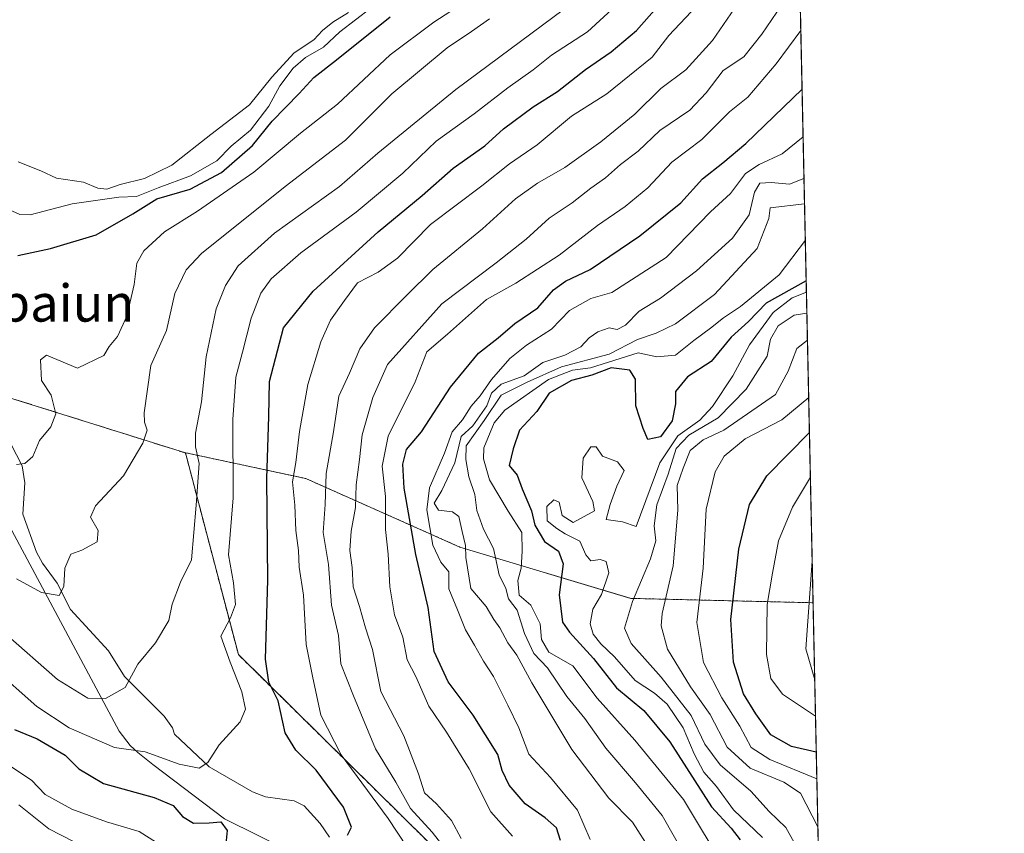
# Model space of a CAD drawing. Units: metres. Extents: x 645103 to 648581, y 4723013 to 4725399.
# Drawn here: x 648370 to 648581, y 4724954 to 4725129 of the extents above; entities that cross this region are included whole.
import ezdxf
from ezdxf.enums import TextEntityAlignment as Align

# ---------------------------------------------------------------- set-up
doc = ezdxf.new("R2010")
doc.units = ezdxf.units.M
doc.header["$MEASUREMENT"] = 0
doc.linetypes.add('TRAZOS', pattern=[0.75, 0.5, -0.25])
for name, color, linetype, lineweight in [('Arbolado forestal', 92, 'TRAZOS', 0), ('Arbolado forestal CxS', 92, 'Continuous', 0), ('Comarca CxS', 133, 'Continuous', 0), ('Comunidad Autónoma CxS', 142, 'Continuous', 0), ('Corriente natural lineal', 142, 'Continuous', 13), ('Curva de nivel maestra', 36, 'Continuous', 30), ('Curva de nivel normal', 36, 'Continuous', 0), ('Entidad de ámbito territorial', 19, 'Continuous', 0), ('Entidad de ámbito territorial CxS', 92, 'Continuous', 0), ('Espacio natural protegido CxS', 2, 'Continuous', 0), ('Municipio', 9, 'Continuous', 13), ('Municipio CxS', 142, 'Continuous', 0), ('Provincia CxS', 1, 'Continuous', 0), ('Texto cartográfico', 19, 'Continuous', 0)]:
    doc.layers.add(name, color=color, linetype=linetype, lineweight=lineweight)
doc.styles.add('Arial', font='txt', dxfattribs={"height": 0.2})

# ---------------------------------------------------------------- blocks, each defined once
blk = doc.blocks.new('*U155')
at = {"layer": 'Arbolado forestal CxS', "color": 92, "linetype": 'Continuous', "lineweight": 0}
blk.add_polyline3d([(648534.37, 4725281.47, 490.72), (648540.34, 4725003.24, 610.31), (648501.17, 4725004.17, 584.47), (648464.36, 4725015.22, 558.73), (648431.22, 4725029.95, 531.11), (648405.45, 4725035.48, 513.42), (648405.36, 4725035.45, 513.38), (648367.53, 4725047.34, 502.93)], dxfattribs=at)
blk = doc.blocks.new('*U164')
at = {"layer": 'Curva de nivel normal', "color": 36, "linetype": 'Continuous', "lineweight": 0}
blk.add_polyline3d([(648369, 4725032.99, 505), (648370.8, 4725033.18, 505), (648372.55, 4725034.72, 505), (648373.97, 4725038.13, 505), (648376.4, 4725041.08, 505), (648377.48, 4725043.89, 505), (648376.46, 4725047.88, 505), (648374.37, 4725051.02, 505), (648374.18, 4725055.45, 505), (648375.46, 4725056.49, 505), (648382.11, 4725053.72, 505), (648387.81, 4725056.4, 505), (648388.95, 4725058.32, 505), (648390.74, 4725060.53, 505), (648392.72, 4725064.88, 505), (648394.35, 4725071.72, 505), (648394.88, 4725076.26, 505), (648396.37, 4725078.9, 505), (648400.87, 4725082.98, 505), (648407.97, 4725087.43, 505), (648420.05, 4725095.85, 505), (648430.07, 4725104.24, 505), (648438.07, 4725110.48, 505), (648449.41, 4725121.06, 505), (648458.74, 4725128.14, 505), (648472.41, 4725136.99, 505)], dxfattribs=at)
blk = doc.blocks.new('*U166')
at = {"layer": 'Curva de nivel normal', "color": 36, "linetype": 'Continuous', "lineweight": 0}
for points in [[(648367.35, 4724968.33, 530), (648372.22, 4724965.1, 530), (648375.17, 4724962, 530), (648380.94, 4724958.84, 530), (648388.4, 4724956.08, 530), (648395.4, 4724954.02, 530), (648399.12, 4724951.65, 530)], [(648452.93, 4724950.71, 530), (648448.98, 4724956.83, 530), (648438.82, 4724970.5, 530), (648434.5, 4724979.05, 530), (648432.68, 4724987.41, 530), (648431.34, 4724994.26, 530), (648430.75, 4725004.88, 530), (648429.82, 4725010.88, 530), (648429.63, 4725014.5, 530), (648429.08, 4725018.78, 530), (648428.87, 4725024.24, 530), (648428.37, 4725029.25, 530), (648429.12, 4725033.4, 530), (648429.89, 4725040.05, 530), (648431.69, 4725050.2, 530), (648434.44, 4725059.38, 530), (648436.58, 4725064.03, 530), (648439.58, 4725068.26, 530), (648442.37, 4725072.02, 530), (648446.82, 4725074.35, 530), (648450.95, 4725077.35, 530), (648458.02, 4725084.6, 530), (648469.07, 4725092.9, 530), (648475.07, 4725097.66, 530), (648480.99, 4725101.76, 530), (648488.41, 4725107.88, 530), (648495.99, 4725112.69, 530), (648505.75, 4725120.57, 530), (648509.33, 4725125.25, 530), (648515.33, 4725131.61, 530)]]:
    blk.add_polyline3d(points, dxfattribs=at)
blk = doc.blocks.new('*U170')
at = {"layer": 'Curva de nivel normal', "color": 36, "linetype": 'Continuous', "lineweight": 0}
blk.add_polyline3d([(648516.11, 4724943, 565), (648507.87, 4724957.5, 565), (648502.14, 4724964.5, 565), (648495.79, 4724971.97, 565), (648491.26, 4724978.32, 565), (648487.4, 4724983.09, 565), (648483.22, 4724989.26, 565), (648480.28, 4724992.31, 565), (648478.24, 4724996.59, 565), (648476.72, 4725001.61, 565), (648474.8, 4725004.05, 565), (648474.26, 4725006.28, 565), (648472.85, 4725009.22, 565), (648471.6, 4725014.89, 565), (648469.42, 4725019.03, 565), (648468.04, 4725023.11, 565), (648467.58, 4725026.52, 565), (648466.31, 4725030.35, 565), (648465.68, 4725034.02, 565), (648465.7, 4725037.02, 565), (648469.56, 4725042.41, 565), (648473.28, 4725047.91, 565), (648478.83, 4725050.68, 565), (648486.26, 4725054, 565), (648496.48, 4725056.7, 565), (648502.57, 4725059.88, 565), (648506.56, 4725061.2, 565), (648510.71, 4725063.19, 565), (648519.11, 4725069.53, 565), (648528.3, 4725079.44, 565), (648530.81, 4725085.89, 565), (648531.12, 4725088.15, 565), (648538.5, 4725089.07, 565)], dxfattribs=at)
blk = doc.blocks.new('*U172')
at = {"layer": 'Curva de nivel normal', "color": 36, "linetype": 'Continuous', "lineweight": 0}
blk.add_polyline3d([(648363.77, 4724989.39, 520), (648373.37, 4724980.9, 520), (648380.33, 4724976.31, 520), (648390.12, 4724972.12, 520), (648396.65, 4724971.2, 520), (648404, 4724968.54, 520), (648408.3, 4724967.65, 520), (648410.17, 4724968.86, 520), (648412.63, 4724972.68, 520), (648417.12, 4724977.63, 520), (648418.28, 4724980.33, 520), (648417.48, 4724984.09, 520), (648414.99, 4724990.42, 520), (648412.98, 4724996.07, 520), (648415.06, 4725000.02, 520), (648416.14, 4725002.89, 520), (648415.7, 4725007.52, 520), (648414.6, 4725013.56, 520), (648415.58, 4725025.77, 520), (648415.51, 4725042.68, 520), (648416.15, 4725051.77, 520), (648417.64, 4725057.12, 520), (648419.48, 4725064.44, 520), (648421.59, 4725069.79, 520), (648423.8, 4725072.92, 520), (648430.13, 4725078.48, 520), (648442.07, 4725087.23, 520), (648452.07, 4725095.66, 520), (648459.25, 4725102.52, 520), (648467.46, 4725108.41, 520), (648474.67, 4725113.97, 520), (648480.1, 4725117.86, 520), (648484.07, 4725121.03, 520), (648491.82, 4725126.01, 520), (648499.68, 4725133.34, 520)], dxfattribs=at)
blk = doc.blocks.new('*U174')
at = {"layer": 'Curva de nivel normal', "color": 36, "linetype": 'Continuous', "lineweight": 0}
blk.add_polyline3d([(648489.09, 4725132.64, 515), (648463.47, 4725113.65, 515), (648446.76, 4725099.95, 515), (648438.51, 4725092.74, 515), (648424.5, 4725082.73, 515), (648416.68, 4725075.7, 515), (648413.94, 4725071.48, 515), (648411.97, 4725066.42, 515), (648409.84, 4725056.13, 515), (648408.8, 4725046.42, 515), (648407.51, 4725039.72, 515), (648407.51, 4725036.79, 515), (648408.27, 4725033.21, 515), (648407.68, 4725024.23, 515), (648406.68, 4725012.49, 515), (648404.28, 4725007.68, 515), (648402.52, 4725002.95, 515), (648401.78, 4724999.41, 515), (648398.94, 4724994.62, 515), (648395.09, 4724990.02, 515), (648392.36, 4724985.02, 515), (648388.16, 4724982.67, 515), (648384.32, 4724982.74, 515), (648377.85, 4724986.73, 515), (648366.6, 4724996.62, 515)], dxfattribs=at)
blk = doc.blocks.new('*U178')
at = {"layer": 'Curva de nivel normal', "color": 36, "linetype": 'Continuous', "lineweight": 0}
blk.add_polyline3d([(648521.61, 4724945.66, 570), (648512.46, 4724960.92, 570), (648502.03, 4724973.71, 570), (648493.92, 4724982.71, 570), (648488.69, 4724989.67, 570), (648483.48, 4724992.58, 570), (648481.94, 4724995.36, 570), (648481.65, 4724998.69, 570), (648479.62, 4725002.7, 570), (648477.1, 4725004.86, 570), (648476.81, 4725008.02, 570), (648477.56, 4725010.68, 570), (648477.77, 4725014.35, 570), (648477.66, 4725018.35, 570), (648474.77, 4725022.94, 570), (648470.77, 4725029.67, 570), (648469.44, 4725034.19, 570), (648469.54, 4725036.58, 570), (648471.77, 4725041.95, 570), (648474.04, 4725044.69, 570), (648483.41, 4725051.28, 570), (648488.58, 4725053.28, 570), (648492.43, 4725053.78, 570), (648502.74, 4725056.98, 570), (648506.74, 4725056.13, 570), (648510.74, 4725056.49, 570), (648514.71, 4725059.64, 570), (648518.27, 4725062.31, 570), (648521.04, 4725064.55, 570), (648524.69, 4725066.94, 570), (648533.03, 4725073.78, 570), (648538.67, 4725081.19, 570)], dxfattribs=at)
blk = doc.blocks.new('*U179')
at = {"layer": 'Curva de nivel normal', "color": 36, "linetype": 'Continuous', "lineweight": 0}
blk.add_polyline3d([(648536.3, 4724951.67, 585), (648534.46, 4724954.91, 585), (648530.91, 4724958.32, 585), (648526.93, 4724962.74, 585), (648520.32, 4724968.34, 585), (648517.06, 4724972.8, 585), (648514.08, 4724978.97, 585), (648507.65, 4724987.26, 585), (648501.18, 4724994.46, 585), (648499.81, 4724997.76, 585), (648501.47, 4725003.5, 585), (648505.4, 4725012.69, 585), (648506.54, 4725016.57, 585), (648506.15, 4725019.76, 585), (648506.7, 4725024.31, 585), (648509.19, 4725030.91, 585), (648510.88, 4725036.38, 585), (648513.63, 4725039.27, 585), (648519.95, 4725043.03, 585), (648525.96, 4725049.18, 585), (648530.47, 4725056.27, 585), (648531.21, 4725059.94, 585), (648532.84, 4725062.81, 585), (648536.29, 4725065.07, 585), (648539, 4725065.52, 585)], dxfattribs=at)
blk = doc.blocks.new('*U182')
at = {"layer": 'Curva de nivel normal', "color": 36, "linetype": 'Continuous', "lineweight": 0}
blk.add_polyline3d([(648369.37, 4725098.06, 490), (648374.25, 4725096.1, 490), (648377.63, 4725094.54, 490), (648383.41, 4725093.68, 490), (648386.47, 4725092.42, 490), (648388.46, 4725092.21, 490), (648391.34, 4725093.18, 490), (648396.55, 4725094.46, 490), (648402.41, 4725097.32, 490), (648410.8, 4725103.92, 490), (648419.12, 4725110.32, 490), (648423.95, 4725116.3, 490), (648428.71, 4725121.48, 490), (648432.94, 4725124.3, 490), (648434.83, 4725126.3, 490), (648437.06, 4725128.09, 490), (648440.41, 4725130.2, 490)], dxfattribs=at)
blk = doc.blocks.new('*U185')
at = {"layer": 'Curva de nivel normal', "color": 36, "linetype": 'Continuous', "lineweight": 0}
blk.add_polyline3d([(648529.49, 4724952.76, 580), (648523.25, 4724958.72, 580), (648519.59, 4724963.71, 580), (648516.87, 4724966.81, 580), (648514.74, 4724970.71, 580), (648512.36, 4724976.31, 580), (648508.93, 4724981.43, 580), (648506.26, 4724983.77, 580), (648502.06, 4724986.48, 580), (648497.59, 4724991.58, 580), (648494.67, 4724994.38, 580), (648493.04, 4724996.45, 580), (648492.39, 4724998.67, 580), (648493, 4725001.86, 580), (648494.84, 4725004.98, 580), (648496.41, 4725009.68, 580), (648495.84, 4725012.09, 580), (648494.52, 4725012.56, 580), (648492.57, 4725012.25, 580), (648491.49, 4725013.54, 580), (648490.15, 4725016.5, 580), (648487.02, 4725018.07, 580), (648485.23, 4725019.2, 580), (648483.12, 4725020.84, 580), (648483.05, 4725023.93, 580), (648484.6, 4725025.36, 580), (648485.72, 4725024.86, 580), (648486.39, 4725022, 580), (648488.72, 4725020.53, 580), (648493.29, 4725023.01, 580), (648492.98, 4725025.02, 580), (648490.63, 4725030.07, 580), (648490.92, 4725034.36, 580), (648492.56, 4725036.74, 580), (648493.66, 4725036.78, 580), (648495.06, 4725034.74, 580), (648498.3, 4725033.56, 580), (648499.69, 4725031.68, 580), (648498.12, 4725028.29, 580), (648496.66, 4725024.35, 580), (648495.81, 4725021.16, 580), (648499.31, 4725020.61, 580), (648502.32, 4725019.6, 580), (648507.41, 4725033.3, 580), (648511.21, 4725039.14, 580), (648515.95, 4725042.52, 580), (648518.71, 4725045.43, 580), (648523.07, 4725052.02, 580), (648526.68, 4725058.68, 580), (648531.72, 4725065.65, 580), (648535.83, 4725068.83, 580), (648538.91, 4725070.06, 580)], dxfattribs=at)
blk = doc.blocks.new('*U199')
at = {"layer": 'Curva de nivel normal', "color": 36, "linetype": 'Continuous', "lineweight": 0}
blk.add_polyline3d([(648540.15, 4725012.18, 610), (648538.81, 4724993.33, 610), (648540.69, 4724986.65, 610)], dxfattribs=at)
blk = doc.blocks.new('*U200')
at = {"layer": 'Curva de nivel normal', "color": 36, "linetype": 'Continuous', "lineweight": 0}
blk.add_polyline3d([(648541.37, 4724955.05, 590), (648537.61, 4724962.3, 590), (648534.04, 4724964.66, 590), (648526.82, 4724967.68, 590), (648521.88, 4724972.16, 590), (648518.22, 4724979.22, 590), (648513.99, 4724985.18, 590), (648509, 4724993.28, 590), (648507.68, 4724998.3, 590), (648507.85, 4725000.93, 590), (648510.25, 4725011.18, 590), (648511.21, 4725023.18, 590), (648511.08, 4725028.43, 590), (648512.38, 4725032.19, 590), (648513.92, 4725035.98, 590), (648516.7, 4725038.25, 590), (648521.11, 4725040.35, 590), (648532.22, 4725048.03, 590), (648534.97, 4725053.08, 590), (648536.82, 4725057.89, 590), (648539.13, 4725059.68, 590)], dxfattribs=at)
blk = doc.blocks.new('*U201')
at = {"layer": 'Curva de nivel normal', "color": 36, "linetype": 'Continuous', "lineweight": 0}
blk.add_polyline3d([(648540.86, 4724978.87, 605), (648533.76, 4724983.54, 605), (648531.22, 4724986.93, 605), (648530.34, 4724992.08, 605), (648530.48, 4725002.84, 605), (648531.6, 4725009.62, 605), (648532.92, 4725016.52, 605), (648535.92, 4725023.77, 605), (648539.76, 4725030.25, 605)], dxfattribs=at)
blk = doc.blocks.new('*U202')
at = {"layer": 'Curva de nivel normal', "color": 36, "linetype": 'Continuous', "lineweight": 0}
blk.add_polyline3d([(648541.15, 4724965.39, 595), (648531.03, 4724969.51, 595), (648526.99, 4724972.08, 595), (648524.55, 4724976.7, 595), (648520.73, 4724982.75, 595), (648516.78, 4724990.36, 595), (648515.35, 4724999.02, 595), (648516.7, 4725010.68, 595), (648517.33, 4725023.35, 595), (648519.28, 4725031.38, 595), (648521.2, 4725034.78, 595), (648525.73, 4725038.49, 595), (648533.58, 4725042.58, 595), (648539.39, 4725047.41, 595)], dxfattribs=at)
blk = doc.blocks.new('*U203')
at = {"layer": 'Curva de nivel normal', "color": 36, "linetype": 'Continuous', "lineweight": 0}
blk.add_polyline3d([(648505.42, 4724949.89, 560), (648501.47, 4724956.05, 560), (648496.42, 4724961.23, 560), (648488.42, 4724971.68, 560), (648479.81, 4724986.02, 560), (648476.64, 4724991.99, 560), (648474.67, 4724994.6, 560), (648472.94, 4724997.82, 560), (648471.68, 4724999.61, 560), (648469.99, 4725002.41, 560), (648466.74, 4725006.33, 560), (648465.62, 4725012.97, 560), (648465.61, 4725015.55, 560), (648464.84, 4725018.54, 560), (648464.14, 4725021.77, 560), (648462.77, 4725022.8, 560), (648459.8, 4725023.17, 560), (648458.81, 4725024.62, 560), (648460.46, 4725027.38, 560), (648463.28, 4725033.35, 560), (648464.68, 4725039.02, 560), (648467.15, 4725041.32, 560), (648470.14, 4725045.56, 560), (648471.19, 4725048.32, 560), (648473.28, 4725050.24, 560), (648478.21, 4725052.07, 560), (648482.21, 4725054.94, 560), (648486.97, 4725056.52, 560), (648490.4, 4725058.31, 560), (648492.18, 4725060.2, 560), (648494.07, 4725061.52, 560), (648496.5, 4725062.37, 560), (648498.17, 4725062.01, 560), (648499.98, 4725062.92, 560), (648502.91, 4725065.97, 560), (648507.49, 4725068.77, 560), (648515.27, 4725074.62, 560), (648523.02, 4725081.68, 560), (648526.6, 4725086.68, 560), (648527.75, 4725091.56, 560), (648528.87, 4725093.5, 560), (648531.32, 4725093.65, 560), (648535.29, 4725093.29, 560), (648538.38, 4725094.5, 560)], dxfattribs=at)
blk = doc.blocks.new('*U204')
at = {"layer": 'Curva de nivel normal', "color": 36, "linetype": 'Continuous', "lineweight": 0}
blk.add_polyline3d([(648366.44, 4725088.23, 495), (648369.75, 4725086.75, 495), (648371.97, 4725086.64, 495), (648381.01, 4725089.02, 495), (648391.03, 4725090.48, 495), (648394.82, 4725090.61, 495), (648399.46, 4725092.45, 495), (648406.42, 4725095.03, 495), (648412.07, 4725098.28, 495), (648415.18, 4725101.46, 495), (648419.35, 4725104.88, 495), (648423.28, 4725110.02, 495), (648425.65, 4725114.39, 495), (648428.51, 4725118.21, 495), (648431.16, 4725120.51, 495), (648435.04, 4725122.71, 495), (648438.56, 4725126.02, 495), (648445.28, 4725131.18, 495)], dxfattribs=at)
blk = doc.blocks.new('*U205')
at = {"layer": 'Curva de nivel normal', "color": 36, "linetype": 'Continuous', "lineweight": 0}
blk.add_polyline3d([(648369, 4725008.38, 510), (648374.37, 4725005.41, 510), (648378.17, 4725004.76, 510), (648379.19, 4725006.75, 510), (648379.44, 4725010.65, 510), (648380.71, 4725013.72, 510), (648383.1, 4725014.55, 510), (648386.35, 4725016.36, 510), (648386.58, 4725018.8, 510), (648384.93, 4725021.66, 510), (648386.01, 4725024.1, 510), (648392.01, 4725030.52, 510), (648396.16, 4725037.57, 510), (648397.08, 4725040.35, 510), (648396.53, 4725042.04, 510), (648396.45, 4725044.06, 510), (648397.92, 4725054.27, 510), (648401.26, 4725061.76, 510), (648403.04, 4725069.73, 510), (648405.52, 4725074.85, 510), (648408.81, 4725078.34, 510), (648426.76, 4725092.78, 510), (648439.74, 4725102.71, 510), (648449.73, 4725112.68, 510), (648461.62, 4725122.58, 510), (648466.88, 4725126.1, 510), (648470.74, 4725128.85, 510)], dxfattribs=at)
blk = doc.blocks.new('*U207')
at = {"layer": 'Curva de nivel maestra', "color": 36, "linetype": 'Continuous', "lineweight": 30}
blk.add_polyline3d([(648541.03, 4724971.07, 600), (648535.7, 4724972.3, 600), (648531.22, 4724974.82, 600), (648528.04, 4724979.32, 600), (648525.35, 4724983.63, 600), (648523.22, 4724990.49, 600), (648522.64, 4724999.65, 600), (648524.4, 4725014.74, 600), (648526.68, 4725024.38, 600), (648530.41, 4725030.53, 600), (648539.55, 4725039.86, 600)], dxfattribs=at)
blk = doc.blocks.new('*U212')
at = {"layer": 'Curva de nivel maestra', "color": 36, "linetype": 'Continuous', "lineweight": 30}
for points in [[(648368.57, 4724975.94, 525), (648373.47, 4724973.94, 525), (648379.49, 4724970.43, 525), (648382.42, 4724967.5, 525), (648387.75, 4724964.33, 525), (648398.61, 4724961.34, 525), (648402.74, 4724959.61, 525), (648404.74, 4724957.26, 525), (648407.07, 4724955.86, 525), (648410.46, 4724955.88, 525), (648412.96, 4724956.14, 525), (648414.31, 4724954.25, 525), (648414.04, 4724951.37, 525)], [(648440.22, 4724953.26, 525), (648441.04, 4724954.97, 525), (648439.32, 4724959.26, 525), (648433.43, 4724967.26, 525), (648429.07, 4724971.54, 525), (648426.79, 4724975.28, 525), (648425.26, 4724982.16, 525), (648423.28, 4724986.14, 525), (648422.55, 4724991.13, 525), (648423.07, 4725008.1, 525), (648422.83, 4725029.96, 525), (648423.28, 4725043.31, 525), (648423.45, 4725050.85, 525), (648426.42, 4725062.35, 525), (648432.85, 4725070.23, 525), (648446.77, 4725083.02, 525), (648456.25, 4725090.8, 525), (648462.96, 4725096.72, 525), (648469.74, 4725101.49, 525), (648473.74, 4725105.16, 525), (648480.12, 4725109.88, 525), (648485.4, 4725113.22, 525), (648491.38, 4725117.91, 525), (648496.89, 4725121.74, 525), (648502.39, 4725126.3, 525), (648506.74, 4725131.23, 525)]]:
    blk.add_polyline3d(points, dxfattribs=at)
blk = doc.blocks.new('*U216')
at = {"layer": 'Curva de nivel maestra', "color": 36, "linetype": 'Continuous', "lineweight": 30}
blk.add_polyline3d([(648369.33, 4725077.95, 500), (648376.29, 4725079.4, 500), (648386.18, 4725082.4, 500), (648394.02, 4725086.86, 500), (648399.2, 4725090.08, 500), (648406.36, 4725092.22, 500), (648413.07, 4725095.8, 500), (648419.8, 4725101.56, 500), (648423.98, 4725106.8, 500), (648429.8, 4725112.76, 500), (648432.95, 4725116.18, 500), (648437.87, 4725120.01, 500), (648449.38, 4725129.22, 500)], dxfattribs=at)
blk = doc.blocks.new('*U217')
at = {"layer": 'Curva de nivel maestra', "color": 36, "linetype": 'Continuous', "lineweight": 30}
blk.add_polyline3d([(648538.86, 4725072.45, 575), (648530.25, 4725067.65, 575), (648526.41, 4725063.73, 575), (648522.74, 4725060.34, 575), (648518.41, 4725055.14, 575), (648513.31, 4725051.84, 575), (648510.73, 4725048.64, 575), (648510.76, 4725046.02, 575), (648510.01, 4725042.35, 575), (648507.5, 4725038.93, 575), (648504.77, 4725038.32, 575), (648503.78, 4725040.74, 575), (648502.2, 4725045.62, 575), (648502.13, 4725051.31, 575), (648500.91, 4725053.26, 575), (648496.88, 4725053.77, 575), (648492.74, 4725052.16, 575), (648488.41, 4725051.03, 575), (648483.55, 4725048.28, 575), (648480.91, 4725044.37, 575), (648477.22, 4725040.35, 575), (648475.82, 4725036.35, 575), (648474.99, 4725032.76, 575), (648476.69, 4725030.64, 575), (648477.76, 4725027.76, 575), (648479.75, 4725023.02, 575), (648480.52, 4725019.95, 575), (648482.59, 4725016.42, 575), (648485.6, 4725014.34, 575), (648486.58, 4725011.64, 575), (648485.69, 4725004.97, 575), (648486.44, 4724999.05, 575), (648487.98, 4724996.92, 575), (648493.14, 4724991.24, 575), (648498.03, 4724984.95, 575), (648503.94, 4724980.04, 575), (648509.54, 4724973.29, 575), (648518.51, 4724959.32, 575), (648522.7, 4724954.77, 575), (648524.62, 4724952.23, 575)], dxfattribs=at)

msp = doc.modelspace()

# ---------------------------------------------------------------- linework, layer by layer
at = {"layer": 'Arbolado forestal', "color": 92, "linetype": 'TRAZOS', "lineweight": 0}
for points in [[(648534.37, 4725281.47, 490.72), (648540.34, 4725003.24, 610.31)], [(648312.19, 4725123.02, 485.35), (648314.06, 4725119.52, 486.5), (648315.72, 4725116.41, 487.48), (648341.59, 4725076.33, 498.16), (648360.72, 4725054.95, 501.05), (648367.53, 4725047.34, 502.93), (648405.36, 4725035.45, 513.38)], [(648405.36, 4725035.45, 513.38), (648405.45, 4725035.48, 513.42), (648431.22, 4725029.95, 531.11), (648464.36, 4725015.22, 558.72), (648501.17, 4725004.17, 584.47), (648540.34, 4725003.24, 610.31)], [(648542.71, 4724892.69, 557.77), (648481.1, 4724928.57, 538.19), (648416.73, 4724992.08, 521.46), (648405.36, 4725035.45, 513.38)], [(648540.34, 4725003.24, 610.31), (648542.71, 4724892.69, 557.77)]]:
    msp.add_polyline3d(points, dxfattribs=at)
at = {"layer": 'Arbolado forestal CxS', "color": 92, "linetype": 'Continuous', "lineweight": 0}
msp.add_polyline3d([(648367.53, 4725047.34, 502.93), (648405.36, 4725035.45, 513.38), (648405.36, 4725035.45, 513.38), (648416.73, 4724992.08, 521.45), (648481.1, 4724928.57, 538.19)], dxfattribs=at)
msp.add_polyline3d([(648540.34, 4725003.24, 610.31), (648542.71, 4724892.69, 557.77), (648481.1, 4724928.57, 538.19), (648416.73, 4724992.08, 521.45), (648405.36, 4725035.45, 513.38), (648405.45, 4725035.48, 513.42), (648431.22, 4725029.95, 531.11), (648464.36, 4725015.22, 558.73), (648501.17, 4725004.17, 584.47), (648540.34, 4725003.24, 610.31)], close=True, dxfattribs=at)
at = {"layer": 'Comarca CxS', "color": 133, "linetype": 'Continuous', "lineweight": 0}
msp.add_polyline3d([(648581.46, 4723085.7, 1215.46), (645165.63, 4723013.18, 900.71), (645117.16, 4725326.61, 469.54), (648531.85, 4725399.11, 493.96), (648581.46, 4723085.7, 1215.46)], close=True, dxfattribs=at)
msp.add_polyline3d([(648581.46, 4723085.7, 1215.46), (645165.63, 4723013.18, 900.71), (645117.16, 4725326.61, 469.54), (648531.85, 4725399.11, 493.96), (648581.46, 4723085.7, 1215.46)], close=True, dxfattribs=at)
at = {"layer": 'Comunidad Autónoma CxS', "color": 142, "linetype": 'Continuous', "lineweight": 0}
for points in [[(648581.46, 4723085.7, 1215.46), (645165.63, 4723013.18, 900.71), (645145.31, 4723982.89, 534.77), (645117.16, 4725326.61, 469.54), (648531.85, 4725399.11, 493.96), (648542.95, 4724881.28, 557.3), (648581.46, 4723085.7, 1215.46)], [(648581.46, 4723085.7, 1215.46), (645165.63, 4723013.18, 900.71), (645145.31, 4723982.89, 534.78), (645117.16, 4725326.61, 469.54), (648531.85, 4725399.11, 493.96), (648542.95, 4724881.28, 557.3), (648581.46, 4723085.7, 1215.46)]]:
    msp.add_polyline3d(points, close=True, dxfattribs=at)
at = {"layer": 'Corriente natural lineal', "color": 142, "linetype": 'Continuous', "lineweight": 13}
msp.add_polyline3d([(648436.36, 4724952.8, 524.87), (648434.34, 4724955.73, 524.31), (648430.86, 4724959.55, 523.28), (648428.71, 4724960.65, 523.03), (648422.55, 4724961.47, 522.68), (648419.79, 4724962.57, 522.37), (648410.46, 4724967.96, 520.27), (648403, 4724975, 517.72), (648402.56, 4724976.3, 517.4), (648400.75, 4724978.83, 516.71), (648392.27, 4724987.37, 514.34), (648388.79, 4724992.91, 513.57), (648380.63, 4725001.79, 511), (648377.79, 4725007.45, 509.94), (648374.57, 4725011.78, 509.1), (648373.29, 4725014.14, 508.61), (648370.36, 4725022.27, 506.98), (648370.82, 4725029, 506.22), (648370.25, 4725032.67, 505.25), (648361.65, 4725049.27, 501.94)], dxfattribs=at)
at = {"layer": 'Curva de nivel maestra', "color": 36, "linetype": 'Continuous', "lineweight": 30}
msp.add_polyline3d([(648486.03, 4724952.11, 550), (648485.12, 4724954.81, 550), (648482.73, 4724957.01, 550), (648478.39, 4724960.01, 550), (648475, 4724964.01, 550), (648473.5, 4724967.12, 550), (648472.5, 4724970.58, 550), (648467.23, 4724979.08, 550), (648461.83, 4724986.21, 550), (648458.83, 4724992.78, 550), (648457.56, 4725002.22, 550), (648454.9, 4725013.58, 550), (648452.4, 4725027.88, 550), (648452.08, 4725033.06, 550), (648452.92, 4725036.22, 550), (648456.12, 4725040.02, 550), (648462.35, 4725049.58, 550), (648468.36, 4725056.9, 550), (648472.57, 4725060.2, 550), (648476.21, 4725063.3, 550), (648481.12, 4725066.64, 550), (648484.54, 4725070.53, 550), (648487.07, 4725072.37, 550), (648492.41, 4725074.92, 550), (648503.07, 4725082.15, 550), (648511.88, 4725089.24, 550), (648516.52, 4725094.39, 550), (648520.94, 4725097.88, 550), (648525.84, 4725102.03, 550), (648537.97, 4725113.67, 550)], dxfattribs=at)
at = {"layer": 'Curva de nivel normal', "color": 36, "linetype": 'Continuous', "lineweight": 0}
for points in [[(648464.67, 4724952.5, 540), (648462.54, 4724956.41, 540), (648459.35, 4724959.98, 540), (648456.79, 4724962.32, 540), (648455.47, 4724966.41, 540), (648452.31, 4724974.59, 540), (648447.36, 4724984.13, 540), (648445.58, 4724993.16, 540), (648444.1, 4724997.87, 540), (648442.8, 4725002.41, 540), (648441.41, 4725006.69, 540), (648441.18, 4725010.82, 540), (648440.73, 4725014.46, 540), (648441, 4725018.65, 540), (648441.94, 4725023.72, 540), (648442.04, 4725028.61, 540), (648442.79, 4725034.02, 540), (648443.35, 4725039.35, 540), (648445.63, 4725047.35, 540), (648448.78, 4725054.45, 540), (648460.46, 4725067.52, 540), (648472.17, 4725076.37, 540), (648478.64, 4725081.44, 540), (648483.57, 4725085.96, 540), (648488.53, 4725089.23, 540), (648492.55, 4725092.42, 540), (648495.66, 4725094.65, 540), (648498.89, 4725097.51, 540), (648502.74, 4725100.33, 540), (648507.41, 4725104.82, 540), (648513.82, 4725109.21, 540), (648517.37, 4725112.88, 540), (648520.97, 4725117.68, 540), (648525.46, 4725120.68, 540), (648529.28, 4725125.53, 540), (648533.59, 4725131.85, 540)], [(648523.46, 4725131.02, 535), (648518.7, 4725124.15, 535), (648512.96, 4725117.88, 535), (648507.59, 4725113.82, 535), (648501.99, 4725108.35, 535), (648494.67, 4725102.35, 535), (648486.96, 4725096.87, 535), (648481.04, 4725093.49, 535), (648476.36, 4725090.12, 535), (648469.23, 4725083.64, 535), (648458.58, 4725074.93, 535), (648452.96, 4725069.42, 535), (648445.99, 4725062.36, 535), (648442.84, 4725057.84, 535), (648440.63, 4725052.62, 535), (648438.34, 4725047.67, 535), (648437.22, 4725040.02, 535), (648435.64, 4725031.02, 535), (648435.39, 4725024.35, 535), (648435, 4725018.31, 535), (648436.14, 4725011.46, 535), (648436.79, 4725002.74, 535), (648438.23, 4724996.18, 535), (648438.8, 4724990.07, 535), (648441.52, 4724983.19, 535), (648446.24, 4724971.79, 535), (648450.6, 4724964.61, 535), (648453.76, 4724959, 535), (648458.4, 4724953.92, 535), (648463.25, 4724947.64, 535)], [(648475.68, 4724953.05, 545), (648471, 4724958.24, 545), (648466.37, 4724967.52, 545), (648461.49, 4724975.39, 545), (648457.7, 4724981.02, 545), (648454.91, 4724987.35, 545), (648453.05, 4724990.97, 545), (648452.11, 4724995.82, 545), (648450.34, 4725000.64, 545), (648449.33, 4725006.68, 545), (648448.98, 4725013.68, 545), (648448.39, 4725019.01, 545), (648448.38, 4725026.1, 545), (648447.65, 4725032.6, 545), (648448.97, 4725039.03, 545), (648454.74, 4725050.74, 545), (648457.29, 4725057.21, 545), (648461.74, 4725061.03, 545), (648470.07, 4725068.44, 545), (648476.41, 4725071.99, 545), (648485.74, 4725077.96, 545), (648493.96, 4725084.39, 545), (648499.95, 4725088.46, 545), (648504.78, 4725092.51, 545), (648509.97, 4725097.97, 545), (648516.4, 4725102.89, 545), (648522.37, 4725108.79, 545), (648526.3, 4725111.95, 545), (648532.36, 4725119.18, 545), (648537.7, 4725126.32, 545)], [(648492.39, 4724952.34, 555), (648489.68, 4724958.65, 555), (648483.88, 4724965.65, 555), (648479.17, 4724970.66, 555), (648477.03, 4724976.31, 555), (648474.67, 4724981.18, 555), (648471.62, 4724987.37, 555), (648469.42, 4724990.68, 555), (648467.54, 4724994.13, 555), (648465.58, 4724997.38, 555), (648463.85, 4725001.71, 555), (648461.96, 4725006.23, 555), (648462, 4725009.85, 555), (648460.3, 4725011.95, 555), (648458.53, 4725015.62, 555), (648457.23, 4725023.21, 555), (648457.86, 4725027.98, 555), (648461.06, 4725035.42, 555), (648462.74, 4725040.02, 555), (648464.94, 4725042.6, 555), (648466.8, 4725045.54, 555), (648468.74, 4725047.76, 555), (648471.19, 4725051.22, 555), (648475.1, 4725055.77, 555), (648478.71, 4725058.61, 555), (648484.08, 4725062.05, 555), (648487.92, 4725066.07, 555), (648492.54, 4725068.66, 555), (648497.04, 4725069.93, 555), (648508.74, 4725077.48, 555), (648518.26, 4725087.28, 555), (648522.58, 4725091.24, 555), (648525.79, 4725095.58, 555), (648528.75, 4725097.5, 555), (648533.67, 4725099.8, 555), (648538.19, 4725103.45, 555)], [(648381.29, 4724951.9, 535), (648375.99, 4724954.58, 535), (648369.55, 4724959.76, 535)]]:
    msp.add_polyline3d(points, dxfattribs=at)
at = {"layer": 'Entidad de ámbito territorial', "color": 19, "linetype": 'Continuous', "lineweight": 0}
msp.add_polyline3d([(648314.1, 4725119.41, 486.54), (648391.1, 4724975.64, 517.52), (648393.45, 4724972.51, 519.47), (648395.14, 4724971.02, 520.27), (648398.37, 4724968.42, 520.91), (648413.75, 4724956.79, 524.06), (648457.31, 4724935.21, 531.02), (648458.78, 4724934.41, 531.23), (648460.48, 4724933.48, 531.47), (648504.52, 4724909.5, 545.36), (648507.74, 4724907.54, 546.29), (648517.19, 4724900.87, 548.11), (648534.73, 4724888.02, 552.97), (648542.95, 4724881.28, 557.3)], dxfattribs=at)
at = {"layer": 'Entidad de ámbito territorial CxS', "color": 92, "linetype": 'Continuous', "lineweight": 0}
for points in [[(648354.33, 4725139.35, 486.32), (648385.15, 4725141.45, 486.99), (648399.12, 4725141.61, 487.07), (648409.76, 4725142.85, 487.58), (648418.37, 4725144.67, 487.84), (648424.18, 4725146.32, 488.07), (648430.22, 4725149.11, 488.18), (648434.48, 4725151.74, 488.22), (648439.75, 4725155.27, 488.34), (648447.02, 4725159.74, 488.43), (648451.91, 4725163.02, 488.62), (648456.53, 4725166.82, 488.63), (648461.1, 4725171.89, 488.66), (648467.65, 4725182.39, 488.64), (648474.75, 4725192.65, 488.76), (648480.71, 4725199.92, 488.74), (648486.97, 4725206.91, 488.78), (648492.07, 4725211.97, 488.98), (648497.88, 4725218.37, 489.02), (648517.12, 4725242.2, 488.97), (648532.57, 4725259.97, 491.63), (648534.78, 4725262.67, 491.79), (648542.95, 4724881.28, 557.3)], [(648354.33, 4725139.35, 486.32), (648385.15, 4725141.45, 486.99), (648399.12, 4725141.61, 487.07), (648409.76, 4725142.85, 487.58), (648418.37, 4725144.67, 487.84), (648424.18, 4725146.32, 488.07), (648430.22, 4725149.11, 488.18), (648434.48, 4725151.73, 488.22), (648439.75, 4725155.27, 488.34), (648447.02, 4725159.74, 488.43), (648451.91, 4725163.02, 488.62), (648456.53, 4725166.82, 488.63), (648461.1, 4725171.89, 488.66), (648467.65, 4725182.39, 488.64), (648474.75, 4725192.65, 488.76), (648480.71, 4725199.92, 488.74), (648486.97, 4725206.91, 488.78), (648492.07, 4725211.97, 488.98), (648497.88, 4725218.37, 489.02), (648517.12, 4725242.2, 488.97), (648532.57, 4725259.96, 491.63), (648534.78, 4725262.67, 491.79), (648542.95, 4724881.28, 557.3)], [(648457.31, 4724935.21, 531.02), (648413.75, 4724956.79, 524.06), (648398.37, 4724968.42, 520.91), (648395.14, 4724971.02, 520.27), (648393.45, 4724972.51, 519.47), (648391.1, 4724975.64, 517.52), (648314.1, 4725119.41, 486.54)], [(648457.31, 4724935.21, 531.02), (648413.75, 4724956.79, 524.06), (648398.37, 4724968.42, 520.91), (648395.14, 4724971.02, 520.27), (648393.45, 4724972.51, 519.47), (648391.1, 4724975.64, 517.52), (648314.1, 4725119.41, 486.54)]]:
    msp.add_polyline3d(points, dxfattribs=at)
at = {"layer": 'Espacio natural protegido CxS', "color": 2, "linetype": 'Continuous', "lineweight": 0}
for points in [[(646629.37, 4725358.72, 551.04), (648531.85, 4725399.11, 493.96), (648531.85, 4725399.11, 493.96), (648562.37, 4723975.7, 1048.85), (648581.46, 4723085.7, 1215.46)], [(646629.37, 4725358.72, 551.04), (648531.85, 4725399.11, 493.96), (648531.85, 4725399.11, 493.96), (648562.37, 4723975.7, 1048.85)], [(646629.37, 4725358.72, 551.04), (648531.85, 4725399.11, 493.96), (648531.85, 4725399.11, 493.96), (648562.37, 4723975.7, 1048.85), (648581.46, 4723085.7, 1215.46)], [(646629.37, 4725358.72, 551.04), (648531.85, 4725399.11, 493.96), (648531.85, 4725399.11, 493.96), (648562.37, 4723975.7, 1048.85)], [(648535.14, 4725245.49, 491.63), (648581.46, 4723085.7, 1215.46)], [(648535.14, 4725245.49, 491.63), (648581.46, 4723085.7, 1215.46)]]:
    msp.add_polyline3d(points, dxfattribs=at)
at = {"layer": 'Municipio', "color": 9, "linetype": 'Continuous', "lineweight": 13}
msp.add_polyline3d([(648314.1, 4725119.41, 486.54), (648391.1, 4724975.64, 517.52), (648393.45, 4724972.51, 519.47), (648395.14, 4724971.02, 520.27), (648398.37, 4724968.42, 520.91), (648413.75, 4724956.79, 524.06), (648457.31, 4724935.21, 531.02), (648458.78, 4724934.41, 531.23), (648460.48, 4724933.48, 531.47), (648504.52, 4724909.5, 545.36), (648507.74, 4724907.54, 546.29), (648517.19, 4724900.87, 548.11), (648534.73, 4724888.02, 552.97), (648542.95, 4724881.28, 557.3)], dxfattribs=at)
msp.add_polyline3d([(648314.1, 4725119.41, 486.54), (648391.1, 4724975.64, 517.52), (648393.45, 4724972.51, 519.47), (648395.14, 4724971.02, 520.27), (648398.37, 4724968.42, 520.91), (648413.75, 4724956.79, 524.06), (648457.31, 4724935.21, 531.02), (648458.78, 4724934.41, 531.23), (648460.48, 4724933.48, 531.47), (648504.52, 4724909.5, 545.36), (648507.74, 4724907.54, 546.29), (648517.19, 4724900.87, 548.11), (648534.73, 4724888.02, 552.97), (648542.95, 4724881.28, 557.3)], dxfattribs=at)
at = {"layer": 'Municipio CxS', "color": 142, "linetype": 'Continuous', "lineweight": 0}
for points in [[(645117.16, 4725326.61, 469.54), (648531.85, 4725399.11, 493.96), (648542.95, 4724881.28, 557.3)], [(645117.16, 4725326.61, 469.54), (648531.85, 4725399.11, 493.96), (648542.95, 4724881.28, 557.3)], [(648457.31, 4724935.21, 531.02), (648413.75, 4724956.79, 524.06), (648398.37, 4724968.42, 520.91), (648395.14, 4724971.02, 520.27), (648393.45, 4724972.51, 519.47), (648391.1, 4724975.64, 517.52), (648314.1, 4725119.41, 486.54)], [(648314.1, 4725119.41, 486.54), (648391.1, 4724975.64, 517.52), (648393.45, 4724972.51, 519.47), (648395.14, 4724971.02, 520.27), (648398.37, 4724968.42, 520.91), (648413.75, 4724956.79, 524.06), (648457.31, 4724935.21, 531.02)], [(648457.31, 4724935.21, 531.02), (648413.75, 4724956.79, 524.06), (648398.37, 4724968.42, 520.91), (648395.14, 4724971.02, 520.27), (648393.45, 4724972.51, 519.47), (648391.1, 4724975.64, 517.52), (648314.1, 4725119.41, 486.54)], [(648314.1, 4725119.41, 486.54), (648391.1, 4724975.64, 517.52), (648393.45, 4724972.51, 519.47), (648395.14, 4724971.02, 520.27), (648398.37, 4724968.42, 520.91), (648413.75, 4724956.79, 524.06), (648457.31, 4724935.21, 531.02)]]:
    msp.add_polyline3d(points, dxfattribs=at)
at = {"layer": 'Provincia CxS', "color": 1, "linetype": 'Continuous', "lineweight": 0}
msp.add_polyline3d([(648581.46, 4723085.7, 1215.46), (645165.63, 4723013.18, 900.71), (645117.16, 4725326.61, 469.54), (646629.37, 4725358.72, 551.04), (648531.85, 4725399.11, 493.96), (648534.6, 4725270.66, 490.92), (648581.46, 4723085.7, 1215.46)], close=True, dxfattribs=at)
msp.add_polyline3d([(648581.46, 4723085.7, 1215.46), (645165.63, 4723013.18, 900.71), (645117.16, 4725326.61, 469.54), (646629.37, 4725358.72, 551.04), (648531.85, 4725399.11, 493.96), (648534.6, 4725270.66, 490.92), (648581.46, 4723085.7, 1215.46)], close=True, dxfattribs=at)

# ---------------------------------------------------------------- block references
at = {"layer": 'Arbolado forestal CxS', "color": 92, "linetype": 'Continuous', "lineweight": 0}
msp.add_blockref('*U155', (0, 0), dxfattribs=at)
at = {"layer": 'Curva de nivel maestra', "color": 36, "linetype": 'Continuous', "lineweight": 30}
for name in ['*U216', '*U212', '*U217', '*U207']:
    msp.add_blockref(name, (0, 0), dxfattribs=at)
at = {"layer": 'Curva de nivel normal', "color": 36, "linetype": 'Continuous', "lineweight": 0}
for name in ['*U204', '*U164', '*U205', '*U174', '*U172', '*U166', '*U182', '*U203', '*U170', '*U178', '*U185', '*U179', '*U200', '*U202', '*U201', '*U199']:
    msp.add_blockref(name, (0, 0), dxfattribs=at)

# ---------------------------------------------------------------- texts
at = {"layer": 'Texto cartográfico', "color": 19, "linetype": 'Continuous', "lineweight": 0, "style": 'Arial'}
msp.add_text('Foz de Arbaiun', height=8, dxfattribs=at).set_placement((648356.58, 4725067.7), align=Align.MIDDLE_CENTER)

doc.saveas('drawing.dxf')
